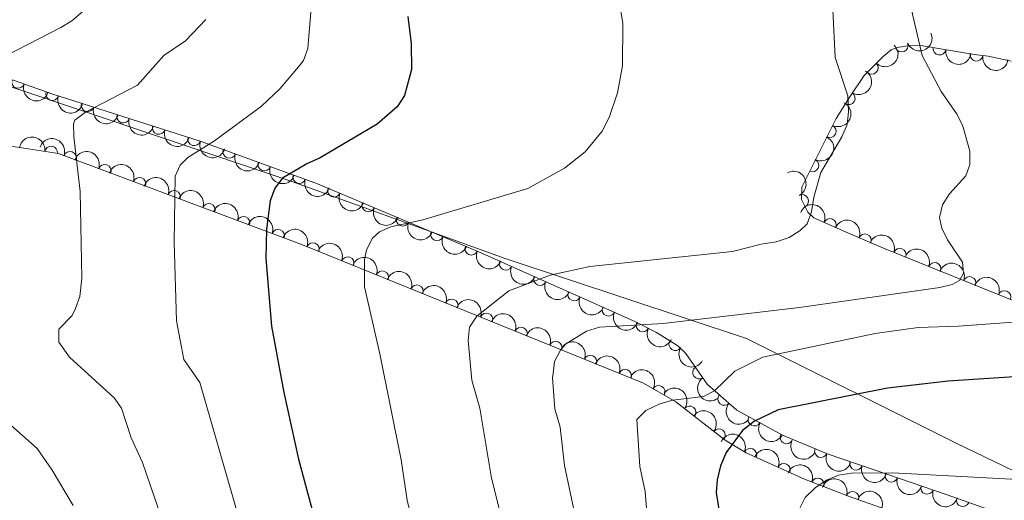
# Model space of a CAD drawing. Units: metres. Extents: x 655883 to 662839, y 702624 to 707408.
# Drawn here: x 658474 to 658667, y 703645 to 703739 of the extents above; entities that cross this region are included whole.
import ezdxf

# ---------------------------------------------------------------- set-up
doc = ezdxf.new("R2010")
doc.units = ezdxf.units.M
doc.header["$MEASUREMENT"] = 0
doc.linetypes.add('DGN Style 3', pattern=[108.43852993761469, 77.45609281258191, -30.98243712503277])
for name, color, linetype, lineweight in [('Elementos auxiliares', 7, 'Continuous', 5), ('Entidades rústicas y varios', 7, 'Continuous', 5), ('Otros límites administrativos', 7, 'Continuous', 5), ('Relieve y altimetría', 7, 'Continuous', 5)]:
    doc.layers.add(name, color=color, linetype=linetype, lineweight=lineweight)

msp = doc.modelspace()

# ---------------------------------------------------------------- linework, layer by layer
at = {"layer": 'Elementos auxiliares', "color": 250, "linetype": 'Continuous', "lineweight": 5}
msp.add_3dface([(662838.6799999999, 702780.8800000001), (655986.44, 702624.3200000001), (655882.95, 707251.0700000001), (662730.5900000001, 707407.6499999999)], dxfattribs=at)
at = {"layer": 'Entidades rústicas y varios', "color": 92, "linetype": 'DGN Style 3', "lineweight": 5}
for points in [[(658687.8200000001, 703634.24, 791.7), (658655.6000000001, 703645.6200000001, 787.23), (658643.97, 703649.5800000001, 785.13), (658632.3200000001, 703653.56, 782.48), (658623.3800000001, 703657.28, 779.94), (658614.44, 703662.2, 776.99), (658608.5800000001, 703667.31, 774.64), (658604.3899999999, 703673.3, 772.71), (658602.8500000001, 703674.78, 772.25), (658598.6799999999, 703677.3900000001, 771.3100000000001), (658594.29, 703679.6100000001, 770.39), (658563.98, 703693.1300000001, 763.88), (658532.27, 703706.5, 755.88), (658509.4299999999, 703714.8, 750.0600000000001), (658480.1799999999, 703724.1300000001, 742.92), (658416.55, 703746.6100000001, 720.28)], [(658668.1499999999, 703730.54, 772.85), (658663.6799999999, 703731.56, 772.24), (658660.9299999999, 703731.8600000001, 772.24), (658650.8300000001, 703733.52, 770.19), (658648.3200000001, 703733.6499999999, 769.8100000000001), (658645.8300000001, 703733.22, 769.5600000000001), (658644.6599999999, 703732.74, 769.51), (658643.0800000001, 703731.45, 770.19), (658639.3600000001, 703727.73, 770.19), (658636.54, 703723.56, 770.32), (658633.8899999999, 703719.3300000001, 770.82), (658627.1200000001, 703705.8999999999, 770.87), (658627.0800000001, 703703.48, 770.87), (658628.3400000001, 703700.99, 770.87), (658629.5, 703699.8700000001, 770.87), (658636.3200000001, 703696.8500000001, 771.2), (658643.1300000001, 703693.9199999999, 772.07), (658670.6399999999, 703682.8400000001, 777.36)], [(658470.4299999999, 703714.1599999999, 742.01), (658481.52, 703712.44, 742.23), (658529.28, 703694.5900000001, 755.5500000000001), (658596.1499999999, 703667.46, 770.89), (658602.48, 703663.8300000001, 772.58), (658612.1499999999, 703656.3400000001, 775.64), (658616.25, 703653.8400000001, 776.88), (658627.69, 703648.6699999999, 780.37), (658636.29, 703645.3200000001, 782.83), (658654.8, 703638.8400000001, 786.78)]]:
    msp.add_polyline3d(points, dxfattribs=at)
at = {"layer": 'Entidades rústicas y varios', "color": 92, "linetype": 'Continuous', "lineweight": 5, "extrusion": (0.08495208424110748, 0.2094141475619306, 0.9741297953476229)}
msp.add_arc((-345799.2059440029, -876264.7619071361, 204075.0118414065), 2.516055640060342, 45.36446333574664, 225.9090503451193, dxfattribs=at)
at = {"layer": 'Entidades rústicas y varios', "color": 92, "linetype": 'Continuous', "lineweight": 5, "extrusion": (-0.002418178488401188, 0.2259763134242092, 0.9741297953476231)}
msp.add_arc((-666136.0004878268, -678447.5854186221, 158183.8849100036), 2.516055640060342, 45.36446333574665, 225.9090503451193, dxfattribs=at)
at = {"layer": 'Entidades rústicas y varios', "color": 92, "linetype": 'Continuous', "lineweight": 5}
for centre, radius, start, end in [((658646.7070106273, 703733.6008876027, 769.5484276429538), 1.250091938746998, 203.272366594268, 22.48592101326348), ((658654.1222392169, 703732.9986713564, 770.6075015211894), 1.250091938746999, 171.6326763954557, 350.8462308144511), ((658661.3788352646, 703731.8060030949, 772.0803749764663), 1.250091938746999, 171.6326763954557, 350.8462308144511), ((658640.8539765454, 703729.2515682748, 770.19), 1.250091938746999, 225.9661615393604, 45.17971595835584), ((658473.5732791419, 703726.4847968454, 740.1480669087823), 1.250091938746998, 161.5082304638807, 340.7217848828762), ((658480.277691598, 703724.1161783948, 742.5335438536955), 1.250091938746998, 161.5082304638807, 340.7217848828762), ((658636.351388986, 703723.2956836636, 770.4775439265347), 1.250091938746999, 238.8999418925626, 58.11349631155806), ((658487.2076300562, 703721.908845003, 744.3436319948822), 1.250091938746999, 163.2748121074424, 342.4883665264379), ((658494.1672145098, 703719.6889160131, 746.04248440512), 1.250091938746999, 163.2748121074424, 342.4883665264379), ((658501.1267989634, 703717.4689870232, 747.7413368153578), 1.250091938746999, 163.2748121074424, 342.4883665264379), ((658632.6052360432, 703716.8246901762, 770.8335111076212), 1.250091938746999, 244.2137028906726, 63.42725730966806), ((658508.086383417, 703715.2490580333, 749.4401892255955), 1.250091938746999, 163.2748121074424, 342.4883665264379), ((658480.0459654685, 703712.6488713736, 742.2252955031659), 1.250091938746998, 352.150130308112, 171.3636847271074), ((658483.7421637704, 703711.5886518343, 743.1778566591544), 1.250091938746999, 340.4732477915223, 159.6868022105177), ((658514.9643272075, 703712.8095976701, 751.1694956798381), 1.250091938746999, 160.9951410346162, 340.2086954536116), ((658490.5394061191, 703709.0482252028, 745.0735699774632), 1.250091938746999, 340.4732477915223, 159.6868022105177), ((658521.8194648365, 703710.3184574633, 752.9162951982693), 1.250091938746999, 160.9951410346162, 340.2086954536116), ((658629.2292290018, 703710.1275299743, 770.8584446899074), 1.250091938746999, 244.2137028906726, 63.42725730966806), ((658497.3366484677, 703706.5077985714, 746.969283295772), 1.250091938746999, 340.4732477915223, 159.6868022105177), ((658528.6746024657, 703707.8273172565, 754.6630947167006), 1.250091938746999, 160.9951410346162, 340.2086954536116), ((658535.4700991209, 703705.1719044517, 756.3951588932375), 1.250091938746999, 158.104241068959, 337.3177954879545), ((658504.1338908165, 703703.9673719399, 748.8649966140808), 1.250091938746999, 340.4732477915223, 159.6868022105177), ((658627.2229652328, 703703.1542621034, 770.87), 1.250091938746998, 297.8066710725736, 117.020225491569), ((658510.931133165, 703701.4269453085, 750.7607099323897), 1.250091938746999, 340.4732477915223, 159.6868022105177), ((658542.2014359902, 703702.3337469636, 758.0933832688971), 1.250091938746999, 158.104241068959, 337.3177954879545), ((658517.7283755138, 703698.886518677, 752.6564232506985), 1.250091938746999, 340.4732477915223, 159.6868022105177), ((658548.9327728592, 703699.4955894758, 759.7916076445567), 1.250091938746999, 158.104241068959, 337.3177954879545), ((658632.6443728653, 703698.4562861733, 771.0777737010416), 1.250091938746999, 337.0816684048606, 156.295222823856), ((658524.5256178626, 703696.3460920455, 754.5521365690073), 1.250091938746999, 340.4732477915223, 159.6868022105177), ((658555.6641097285, 703696.657431988, 761.4898320202163), 1.250091938746999, 158.104241068959, 337.3177954879545), ((658639.4848946261, 703695.4670657569, 771.751842548787), 1.250091938746999, 337.6863868370208, 156.8999412560163), ((658531.3352527046, 703693.7351032472, 756.2885851063158), 1.250091938746999, 338.8831482402279, 158.0967026592233), ((658562.3954465978, 703693.8192745002, 763.1880563958758), 1.250091938746999, 158.104241068959, 337.3177954879545), ((658538.1331631369, 703690.9771054897, 757.8480279959641), 1.250091938746999, 338.8831482402279, 158.0967026592233), ((658646.320577841, 703692.6139211594, 772.9076506108416), 1.250091938746999, 339.028427745641, 158.2419821646365), ((658569.1110474768, 703690.8626215314, 764.7354185546549), 1.250091938746998, 156.9265467112045, 336.1401011301999), ((658653.1694085232, 703689.8554680895, 774.2246376813513), 1.250091938746999, 339.028427745641, 158.2419821646365), ((658544.9310735692, 703688.2191077324, 759.4074708856123), 1.250091938746999, 338.8831482402279, 158.0967026592233), ((658575.8324438948, 703687.8644928748, 766.1790441132442), 1.250091938746998, 156.9265467112045, 336.1401011301999), ((658660.0182392057, 703687.0970150193, 775.541624751861), 1.250091938746999, 339.028427745641, 158.2419821646365), ((658551.7289840016, 703685.4611099749, 760.9669137752605), 1.250091938746999, 338.8831482402279, 158.0967026592233), ((658582.5538403129, 703684.8663642185, 767.6226696718335), 1.250091938746998, 156.9265467112045, 336.1401011301999), ((658666.8670698879, 703684.3385619491, 776.8586118223707), 1.250091938746999, 339.028427745641, 158.2419821646365), ((658558.5268944339, 703682.7031122174, 762.5263566649088), 1.250091938746999, 338.8831482402279, 158.0967026592233), ((658565.3248048662, 703679.9451144601, 764.0857995545571), 1.250091938746999, 338.8831482402279, 158.0967026592233), ((658589.2752367312, 703681.868235562, 769.0662952304228), 1.250091938746998, 156.9265467112045, 336.1401011301999), ((658595.9595767665, 703678.7875668681, 770.5045280891261), 1.250091938746998, 154.140676794469, 333.3542312134645), ((658572.1227152986, 703677.1871167026, 765.6452424442053), 1.250091938746999, 338.8831482402279, 158.0967026592233), ((658578.9206257311, 703674.429118945, 767.2046853338536), 1.250091938746999, 338.8831482402279, 158.0967026592233), ((658602.3450725381, 703675.119050513, 771.895256816435), 1.250091938746999, 148.9237416334535, 328.137296052449), ((658585.7185361634, 703671.6711211877, 768.7641282235019), 1.250091938746999, 338.8831482402279, 158.0967026592233), ((658592.5164465958, 703668.9131234302, 770.3235711131501), 1.250091938746999, 338.8831482402279, 158.0967026592233), ((658607.0198298788, 703669.574448555, 773.5843197421555), 1.250091938746999, 125.9389183363655, 305.1524727553609), ((658599.0932156336, 703665.7496937038, 771.9675689810344), 1.250091938746998, 331.1336274099627, 150.3471818289581), ((658611.961277613, 703664.387366096, 775.6134296717645), 1.250091938746999, 139.8772890228946, 319.0908434418901), ((658605.1512646852, 703661.7362655385, 773.7414618713223), 1.250091938746999, 323.2062130001747, 142.4197674191701), ((658617.8511443331, 703660.344995636, 777.7515250809444), 1.250091938746999, 152.1406084511411, 331.3541628701366), ((658610.9033669534, 703657.2809143502, 775.5616721030271), 1.250091938746999, 323.2062130001747, 142.4197674191701), ((658624.1633577903, 703656.8711600422, 779.8344143090101), 1.250091938746999, 152.1406084511411, 331.3541628701366), ((658617.0511559839, 703653.4565289854, 777.4739829003422), 1.250091938746999, 336.6468529281775, 155.860407347173), ((658630.8986448948, 703654.1725683152, 781.7465035420659), 1.250091938746999, 158.3736063030331, 337.5871607220285), ((658623.6359273153, 703650.4807188644, 779.4827986299731), 1.250091938746999, 336.6468529281775, 155.860407347173), ((658637.7718710722, 703651.7180897985, 783.449915302495), 1.250091938746998, 162.1044089989009, 341.3179634178963), ((658644.7102112316, 703649.3477383961, 785.0281643516563), 1.250091938746998, 162.1044089989009, 341.3179634178963), ((658630.2898028614, 703647.6363478312, 781.4485026952789), 1.250091938746999, 339.6835125407813, 158.8970669597767), ((658637.0813247426, 703645.0223008997, 783.2517361120778), 1.250091938746999, 341.6719790380886, 160.8855334570841), ((658651.7049554023, 703646.9668679575, 786.3121142921782), 1.250091938746999, 162.1625190956327, 341.3760735146281), ((658658.7025477851, 703644.5448816149, 787.4961859457752), 1.250091938746999, 161.5131053661082, 340.7266597851036)]:
    msp.add_arc(centre, radius, start, end, dxfattribs=at)
at = {"layer": 'Entidades rústicas y varios', "color": 92, "linetype": 'Continuous', "lineweight": 5, "extrusion": (0.1821787175740567, 0.1337238074505447, 0.974129795347623)}
for centre in [(177560.8208263573, -922703.5702785852, 214849.4801624962), (177555.5654506309, -922708.2484370959, 214852.0774416347)]:
    msp.add_arc(centre, 2.516055640060341, 45.36446333574666, 225.9090503451193, dxfattribs=at)
at = {"layer": 'Entidades rústicas y varios', "color": 92, "linetype": 'Continuous', "lineweight": 5, "extrusion": (-0.05293592542958203, 0.219701910813065, 0.9741297953476229)}
msp.add_arc((-805155.5938049506, -515985.9660896779, 120494.5622046307), 2.516055640060342, 45.36446333574665, 225.9090503451193, dxfattribs=at)
at = {"layer": 'Entidades rústicas y varios', "color": 92, "linetype": 'Continuous', "lineweight": 5, "extrusion": (0.202848754291364, 0.09961688962440107, 0.9741297953476229)}
for centre in [(341407.1678776641, -877773.2104538011, 204394.7770295936), (341402.0864677748, -877777.5164969317, 204398.2248210739)]:
    msp.add_arc(centre, 2.516055640060343, 45.36446333574663, 225.9090503451192, dxfattribs=at)
at = {"layer": 'Entidades rústicas y varios', "color": 92, "linetype": 'Continuous', "lineweight": 5, "extrusion": (0.199681374831003, 0.1058229198311913, 0.9741297953476231)}
for centre in [(313450.8282922386, -887617.2622543616, 206682.8144906754), (313445.6078580263, -887621.8560272484, 206685.6241734505), (313440.3874238139, -887626.4498001351, 206688.4338562256), (313435.1669896015, -887631.0435730221, 206691.2435390007)]:
    msp.add_arc(centre, 2.516055640060341, 45.36446333574663, 225.9090503451193, dxfattribs=at)
at = {"layer": 'Entidades rústicas y varios', "color": 92, "linetype": 'Continuous', "lineweight": 5, "extrusion": (-0.07305496769450347, 0.2138553565173275, 0.9741297953476231)}
for centre in [(-850760.4692375641, -441126.9193996827, 103128.3097331324), (-850755.1095224302, -441121.8032650303, 103127.1484321805)]:
    msp.add_arc(centre, 2.516055640060342, 45.36446333574664, 225.9090503451193, dxfattribs=at)
at = {"layer": 'Entidades rústicas y varios', "color": 92, "linetype": 'Continuous', "lineweight": 5, "extrusion": (-0.1809636080241053, -0.1353636376095744, 0.974129795347623)}
msp.add_arc((-169090.9039491228, 924416.956371129, -213694.8160282612), 2.516055640060341, 45.36446333574666, 225.9090503451193, dxfattribs=at)
at = {"layer": 'Entidades rústicas y varios', "color": 92, "linetype": 'Continuous', "lineweight": 5, "extrusion": (-0.2046150273487697, -0.09593660614729121, 0.9741297953476229)}
for centre in [(-357618.2104575517, 871955.3798835474, -201523.2296305049), (-357613.0247515115, 871960.7528762663, -201522.530057698), (-357607.8390454713, 871966.1258689847, -201521.8304848911), (-357602.6533394312, 871971.4988617036, -201521.1309120842), (-357597.4676333911, 871976.8718544219, -201520.4313392772), (-357592.281927351, 871982.2448471409, -201519.7317664703), (-357587.0962213109, 871987.6178398593, -201519.0321936634)]:
    msp.add_arc(centre, 2.516055640060343, 45.36446333574665, 225.9090503451193, dxfattribs=at)
at = {"layer": 'Entidades rústicas y varios', "color": 92, "linetype": 'Continuous', "lineweight": 5, "extrusion": (0.2037326880130062, 0.09779638874208638, 0.974129795347623)}
for centre in [(349433.9448119961, -874787.8770626583, 203713.520965885), (349428.7324650064, -874792.45228883, 203716.3755664422), (349423.5201180168, -874797.0275150012, 203719.2301669994)]:
    msp.add_arc(centre, 2.516055640060344, 45.36446333574663, 225.9090503451192, dxfattribs=at)
at = {"layer": 'Entidades rústicas y varios', "color": 92, "linetype": 'Continuous', "lineweight": 5, "extrusion": (-0.2154746876270672, 0.06813076256740445, 0.9741297953476229)}
msp.add_arc((-869526.2811754796, 405246.3224806697, -93222.54606539522), 2.516055640060342, 45.36446333574663, 225.9090503451192, dxfattribs=at)
at = {"layer": 'Entidades rústicas y varios', "color": 92, "linetype": 'Continuous', "lineweight": 5, "extrusion": (0.2084057078260005, 0.08739681207882799, 0.9741297953476229)}
for centre in [(394273.9396785069, -856521.0841517947, 199481.1556131191), (394268.7191399391, -856525.6781661136, 199483.9647071908), (394263.4986013715, -856530.2721804327, 199486.7738012626), (394258.2780628041, -856534.8661947516, 199489.5828953343), (394253.0575242363, -856539.4602090707, 199492.3919894061)]:
    msp.add_arc(centre, 2.516055640060342, 45.36446333574663, 225.9090503451193, dxfattribs=at)
at = {"layer": 'Entidades rústicas y varios', "color": 92, "linetype": 'Continuous', "lineweight": 5, "extrusion": (-0.209932228335245, -0.08366362006390111, 0.974129795347623)}
msp.add_arc((-409869.0280140489, 849955.6865487336, -196390.8600305016), 2.516055640060343, 45.36446333574663, 225.9090503451192, dxfattribs=at)
at = {"layer": 'Entidades rústicas y varios', "color": 92, "linetype": 'Continuous', "lineweight": 5, "extrusion": (-0.2090375389978339, -0.0858746126962291, 0.974129795347623)}
msp.add_arc((-400633.9174862892, 854127.440914863, -197357.9771256798), 2.516055640060342, 45.36446333574665, 225.9090503451193, dxfattribs=at)
at = {"layer": 'Entidades rústicas y varios', "color": 92, "linetype": 'Continuous', "lineweight": 5, "extrusion": (-0.2071983714598442, -0.09022181931432471, 0.974129795347623)}
for centre in [(-382278.8091736382, 861991.4813272033, -199198.2368866946), (-382273.5665681494, 861996.832580166, -199197.8774713072), (-382268.3239626607, 862002.1838331288, -199197.5180559199), (-382263.0813571719, 862007.5350860914, -199197.1586405325), (-382257.8387516834, 862012.8863390542, -199196.7992251451), (-382252.5961461945, 862018.2375920169, -199196.4398097577), (-382247.3535407057, 862023.5888449795, -199196.0803943703), (-382242.1109352171, 862028.9400979422, -199195.720978983), (-382236.8683297283, 862034.2913509051, -199195.3615635956), (-382231.6257242394, 862039.6426038676, -199195.0021482082)]:
    msp.add_arc(centre, 2.516055640060342, 45.36446333574663, 225.9090503451192, dxfattribs=at)
at = {"layer": 'Entidades rústicas y varios', "color": 92, "linetype": 'Continuous', "lineweight": 5, "extrusion": (-0.206968938675695, -0.0907469020928793, 0.974129795347623)}
for centre in [(-379987.1051015623, 863038.8358667322, -199424.1531907044), (-379981.8286370247, 863044.1646119619, -199424.0374485058), (-379976.552172487, 863049.4933571918, -199423.921706307), (-379971.2757079495, 863054.8221024219, -199423.8059641084)]:
    msp.add_arc(centre, 2.516055640060342, 45.36446333574666, 225.9090503451193, dxfattribs=at)
at = {"layer": 'Entidades rústicas y varios', "color": 92, "linetype": 'Continuous', "lineweight": 5, "extrusion": (0.2101579682358297, 0.08309494691608026, 0.974129795347623)}
for centre in [(412240.2937404251, -848469.5809436968, 197621.8418616694), (412235.0342216766, -848474.2696622981, 197624.4115660127), (412229.7747029281, -848478.9583809, 197626.9812703561), (412224.5151841795, -848483.6470995015, 197629.5509746994)]:
    msp.add_arc(centre, 2.516055640060342, 45.36446333574665, 225.9090503451193, dxfattribs=at)
at = {"layer": 'Entidades rústicas y varios', "color": 92, "linetype": 'Continuous', "lineweight": 5, "extrusion": (0.2139482946952574, 0.07278233998017339, 0.9741297953476231)}
msp.add_arc((454075.2256110421, -827968.206187, 192871.6317258422), 2.516055640060342, 45.36446333574663, 225.9090503451192, dxfattribs=at)
at = {"layer": 'Entidades rústicas y varios', "color": 92, "linetype": 'Continuous', "lineweight": 5, "extrusion": (0.2196799031316423, 0.05302718148337243, 0.9741297953476229)}
msp.add_arc((529489.1411892598, -784322.8031227437, 182747.7228890018), 2.516055640060341, 45.36446333574667, 225.9090503451193, dxfattribs=at)
at = {"layer": 'Entidades rústicas y varios', "color": 92, "linetype": 'Continuous', "lineweight": 5, "extrusion": (-0.217471782562599, -0.0614586495543458, 0.9741297953476229)}
msp.add_arc((-498038.8866556244, 803966.5264388474, -185720.8797901334), 2.516055640060343, 45.36446333574664, 225.9090503451193, dxfattribs=at)
at = {"layer": 'Entidades rústicas y varios', "color": 92, "linetype": 'Continuous', "lineweight": 5, "extrusion": (0.2229455867231047, -0.036964945241253, 0.9741297953476231)}
msp.add_arc((801917.7731898257, -520634.5549261716, 121576.1818129922), 2.516055640060342, 45.36446333574663, 225.9090503451193, dxfattribs=at)
at = {"layer": 'Entidades rústicas y varios', "color": 92, "linetype": 'Continuous', "lineweight": 5, "extrusion": (-0.2238698146553458, -0.03087795171606043, 0.9741297953476229)}
for centre in [(-607076.8616954114, 729379.4371568911, -168415.5325402064), (-607071.6621924583, 729384.8062421099, -168414.9095691356)]:
    msp.add_arc(centre, 2.516055640060343, 45.36446333574662, 225.9090503451192, dxfattribs=at)
at = {"layer": 'Entidades rústicas y varios', "color": 92, "linetype": 'Continuous', "lineweight": 5, "extrusion": (0.2252850843848817, 0.01782617653045637, 0.974129795347623)}
msp.add_arc((649517.4244016942, -693471.3716745637, 161674.8341216345), 2.516055640060343, 45.36446333574664, 225.9090503451193, dxfattribs=at)
at = {"layer": 'Entidades rústicas y varios', "color": 92, "linetype": 'Continuous', "lineweight": 5, "extrusion": (0.2163581080654781, 0.06527105706456077, 0.9741297953476229)}
for centre in [(483444.8350017098, -812039.6316752781, 189183.7867873923), (483439.6860960268, -812044.0704573651, 189186.9547494898)]:
    msp.add_arc(centre, 2.516055640060342, 45.36446333574663, 225.9090503451192, dxfattribs=at)
at = {"layer": 'Entidades rústicas y varios', "color": 92, "linetype": 'Continuous', "lineweight": 5, "extrusion": (-0.210561097034654, -0.08206805853412905, 0.9741297953476231)}
for centre in [(-416441.1430115779, 846872.6270401652, -195669.0521940283), (-416435.9790967691, 846878.0048148269, -195668.2376244888)]:
    msp.add_arc(centre, 2.516055640060342, 45.36446333574664, 225.9090503451193, dxfattribs=at)
at = {"layer": 'Entidades rústicas y varios', "color": 92, "linetype": 'Continuous', "lineweight": 5, "extrusion": (0.2079925266929512, 0.08837562252046777, 0.9741297953476229)}
msp.add_arc((390050.8178885973, -858377.6731448544, 199937.891977976), 2.516055640060342, 45.36446333574664, 225.9090503451193, dxfattribs=at)
at = {"layer": 'Entidades rústicas y varios', "color": 92, "linetype": 'Continuous', "lineweight": 5, "extrusion": (-0.2059178892869004, -0.09310727515949592, 0.9741297953476231)}
msp.add_arc((-369800.6213786372, 867184.1117266766, -200377.0518099692), 2.516055640060343, 45.36446333574663, 225.9090503451192, dxfattribs=at)
at = {"layer": 'Entidades rústicas y varios', "color": 92, "linetype": 'Continuous', "lineweight": 5, "extrusion": (0.2018012504293794, 0.101722156589099, 0.9741297953476229)}
for centre in [(331870.3889971197, -881286.4445571536, 205254.2672103969), (331865.1492664997, -881291.0839842696, 205256.9636782837)]:
    msp.add_arc(centre, 2.516055640060342, 45.36446333574663, 225.9090503451192, dxfattribs=at)
at = {"layer": 'Entidades rústicas y varios', "color": 92, "linetype": 'Continuous', "lineweight": 5, "extrusion": (-0.2025632259909484, -0.1001962139610984, 0.974129795347623)}
for centre in [(-338689.8465847927, 879166.6526912445, -203155.0411947041), (-338684.5923547877, 879171.997268365, -203154.7609047545)]:
    msp.add_arc(centre, 2.516055640060342, 45.36446333574664, 225.9090503451193, dxfattribs=at)
at = {"layer": 'Entidades rústicas y varios', "color": 92, "linetype": 'Continuous', "lineweight": 5, "extrusion": (0.2016979787735343, 0.1019267735909909, 0.9741297953476231)}
msp.add_arc((330941.9632909696, -881623.2527285884, 205335.341853576), 2.516055640060342, 45.36446333574665, 225.9090503451193, dxfattribs=at)
at = {"layer": 'Otros límites administrativos', "color": 250, "linetype": 'Continuous', "lineweight": 5, "ltscale": 0.5}
msp.add_polyline3d([(658451.45, 703732.44, 730.44), (658485.8200000001, 703720.98, 739.72), (658527.23, 703707, 750.39), (658569.04, 703691.8800000001, 758.28), (658616.3200000001, 703676.25, 767.73), (658657.49, 703655.6599999999, 778.28), (658712.23, 703629.26, 788.29)], dxfattribs=at)
at = {"layer": 'Relieve y altimetría', "color": 30, "linetype": 'Continuous', "lineweight": 5, "flags": 128}
for points, elevation in [([(658472.2, 703804.8700000001), (658474.4099999999, 703802.6100000001), (658481.6599999999, 703793.3400000001), (658486, 703786.6000000001), (658489.6000000001, 703779.79), (658491.26, 703775.01), (658493.1699999999, 703767.01), (658493.6000000001, 703761.8600000001), (658493.49, 703756.5800000001), (658490.94, 703746.1499999999), (658489.79, 703743.9299999999), (658488.1399999999, 703741.9099999999), (658484.1100000001, 703738.44), (658481.9299999999, 703737.1400000001), (658468.81, 703730.45)], 735), ([(658517.97, 703637.22), (658509.2, 703667.6300000001), (658506.04, 703672.0900000001), (658504.6000000001, 703679.6699999999), (658504.1799999999, 703695.1200000001), (658504.3200000001, 703708), (658505.3200000001, 703710.19), (658506.8400000001, 703711.7), (658512.06, 703714.9299999999), (658521.29, 703721.71), (658524.8800000001, 703725.1599999999), (658528.8700000001, 703729.8), (658529.52, 703730.6699999999), (658530.3300000001, 703733.05), (658531.04, 703741.74), (658530.69, 703746.46)], 745), ([(658553.3600000001, 703629.9199999999), (658549.79, 703644.5800000001), (658548.6399999999, 703652.46), (658544.47, 703673.23), (658541.45, 703686.3400000001), (658541.48, 703691.72), (658541.8500000001, 703693.5900000001), (658543.02, 703695.8700000001), (658544.3700000001, 703697.1300000001), (658546.6399999999, 703698.1000000001), (658552.8899999999, 703699.5), (658573.48, 703705.6300000001), (658580.6599999999, 703709.56), (658584.7, 703712.8), (658588.03, 703716.8300000001), (658589.3700000001, 703719.49), (658591.04, 703724.3500000001), (658591.99, 703729.6300000001), (658592.0800000001, 703737.8999999999), (658591.2, 703743.1200000001)], 755), ([(658571.3500000001, 703628.94), (658566.3300000001, 703648.8900000001), (658564.05, 703662.6000000001), (658562.47, 703668.06), (658561.78, 703675.8400000001), (658562.06, 703678.45), (658563.49, 703680.6300000001), (658569.75, 703685.5800000001), (658577.81, 703688.6599999999), (658585.5900000001, 703690.3), (658613.5900000001, 703693.27), (658619.1699999999, 703694.73), (658622.1499999999, 703695.19), (658624.69, 703696.04), (658626.8, 703697.3800000001), (658628.19, 703698.72), (658629.03, 703701.0700000001), (658629.47, 703703.94), (658630.8500000001, 703708.77), (658634.98, 703715.72), (658636.01, 703718.1699999999), (658636.27, 703720.6499999999), (658636.1799999999, 703723.73), (658633.7, 703731.26), (658633.1799999999, 703741.8999999999)], 760), ([(658587.55, 703618.71), (658580.6499999999, 703651.3400000001), (658579.77, 703658.8400000001), (658578.72, 703662.48), (658578.26, 703668.51), (658578.44, 703669.3999999999), (658578.69, 703671.75), (658579.8600000001, 703673.94), (658580.8700000001, 703675.1000000001), (658584.95, 703677.69), (658587.51, 703678.4199999999), (658599.98, 703679.19), (658626.71, 703682.29), (658654.19, 703686.24), (658656.6399999999, 703686.8), (658658.06, 703687.56), (658658.8400000001, 703689.01), (658658.6300000001, 703691.1799999999), (658655.7, 703695.5800000001), (658654.5800000001, 703697.81), (658654.1399999999, 703699.96), (658654.73, 703702.3900000001), (658656.0700000001, 703704.5900000001), (658659.28, 703708.0800000001), (658660.1000000001, 703710.3200000001), (658660.05, 703712.9099999999), (658658.72, 703717.8), (658657.6000000001, 703720.1300000001), (658654.46, 703724.6000000001), (658650.71, 703731.6400000001), (658648.3800000001, 703741.73)], 765), ([(658510.3899999999, 703738.71), (658506.3999999999, 703734.51), (658502.1000000001, 703731.6599999999), (658496.95, 703725.8700000001), (658486.75, 703720.54), (658484.69, 703718.97), (658484.4199999999, 703718.3), (658484.52, 703715.8), (658485.74, 703705), (658486.06, 703688.05), (658485.6599999999, 703684.48), (658484.8300000001, 703682.1200000001), (658484.1399999999, 703680.75), (658481.5800000001, 703678.05), (658481.56, 703675.51), (658483.6300000001, 703672.5700000001), (658492.4299999999, 703664.6100000001), (658493.8500000001, 703662.56), (658495.74, 703656.79), (658497.9199999999, 703651.97), (658506.96, 703625.69)], 740), ([(658681.96, 703680.4099999999), (658657.8300000001, 703678.6200000001), (658649.95, 703678.3800000001), (658641.54, 703677.1799999999), (658619.52, 703672.6000000001), (658614.04, 703669.8200000001), (658610.06, 703666), (658607.8600000001, 703664.8600000001), (658601.8500000001, 703664.1300000001), (658599.3, 703663.46), (658596.5900000001, 703662.1300000001), (658594.8300000001, 703660.3600000001), (658595.3899999999, 703651.1300000001), (658596.4299999999, 703646.25), (658596.71, 703642.96)], 770), ([(658466.3500000001, 703664.3300000001), (658477.29, 703654.7), (658480.28, 703650.46), (658484.3600000001, 703643.54)], 735), ([(658626.6300000001, 703642.71), (658627.8, 703645.0800000001), (658629.77, 703647), (658632, 703648.49), (658634.31, 703649.47), (658636.8800000001, 703649.8600000001)], 780), ([(658636.8800000001, 703649.8600000001), (658644.8899999999, 703649.9299999999), (658678.03, 703648.1799999999)], 780)]:
    msp.add_lwpolyline(points, dxfattribs=dict(at, elevation=elevation))
at = {"layer": 'Relieve y altimetría', "color": 30, "linetype": 'Continuous', "lineweight": 25, "flags": 128}
for points, elevation in [([(658549.95, 703739.29), (658550.6000000001, 703734.04), (658550.69, 703728.9099999999), (658549.28, 703723.8300000001), (658547.8300000001, 703721.6300000001), (658543.9299999999, 703718.24), (658532.75, 703711.5900000001), (658530.1499999999, 703710.47), (658525.3800000001, 703707.6400000001), (658523.8700000001, 703705.6599999999), (658522.95, 703703.21), (658522.23, 703697.6300000001), (658522.0900000001, 703691.9099999999), (658523.2, 703678.6699999999), (658525.6200000001, 703665.6799999999), (658528.51, 703652.5900000001), (658531.48, 703641.69)], 750), ([(658668.74, 703668.72), (658655.8400000001, 703667.8900000001), (658643.94, 703666.49), (658622.48, 703662.26), (658617.8899999999, 703660.01), (658615.5, 703658.23), (658612.31, 703653.8999999999), (658611.21, 703651.31), (658610.5700000001, 703648.56), (658610.3800000001, 703646.06), (658611.1200000001, 703641.06)], 775)]:
    msp.add_lwpolyline(points, dxfattribs=dict(at, elevation=elevation))

doc.saveas('drawing.dxf')
